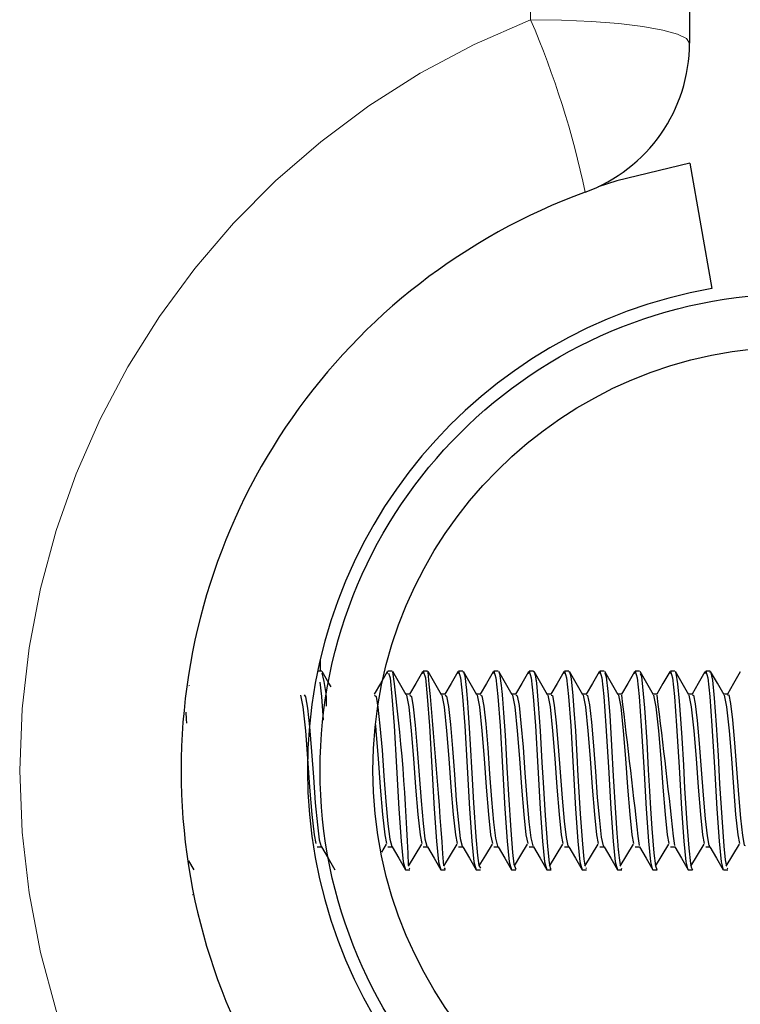
# Model space of a CAD drawing. Units: inches. Extents: x 0.4 to 8.5, y 0.1 to 10.6.
# Drawn here: x 5.8 to 6, y 3.3 to 3.5 of the extents above; entities that cross this region are included whole.
import ezdxf

# ---------------------------------------------------------------- set-up
doc = ezdxf.new("R2010")
doc.units = ezdxf.units.IN
doc.header["$MEASUREMENT"] = 0
doc.linetypes.add('PHANTOM', pattern=[0.49999999999999994, 0.25, -0.05, 0.05, -0.05, 0.05, -0.05])

msp = doc.modelspace()

# ---------------------------------------------------------------- hatches: boundary and pattern name
at = {"linetype": 'Continuous', "lineweight": 18}
h = msp.add_hatch(dxfattribs=at)
h.set_pattern_fill('ANSI32', style=0)
h.set_pattern_definition([(45, (0, 0), (-0.2651650429449554, 0.2651650429449554), []), (45, (0.176776695, 0), (-0.2651650429449554, 0.2651650429449554), [])])
edge = h.paths.add_edge_path(flags=0)
edge.add_arc((5.967523439431879, 3.328938995906759), 0.09375000000000001, 0, 360)
edge = h.paths.add_edge_path(flags=0)
edge.add_arc((5.967523439431879, 3.328938995906759), 0.08337499999999999, 0, 360)

# ---------------------------------------------------------------- linework, layer by layer
at = {"color": 8, "linetype": 'PHANTOM', "lineweight": 18}
msp.add_line((5.91517968943188, 3.476593675344274), (5.91517968943188, 3.619203603828246), dxfattribs=at)
at = {"color": 7, "linetype": 'Continuous', "lineweight": 25}
for p, q in [((5.94642968943188, 3.610188995906741), (5.946429689431881, 3.472008035184986)), ((5.946468597889763, 3.448346935959473), (5.950809802331437, 3.423726742134167)), ((5.873773439431879, 3.350733490624442), (5.873773439431879, 3.348470245906741)), ((5.874084428756525, 3.348470245906743), (5.873275931382927, 3.348470245906743)), ((5.886972338162083, 3.34799924614642), (5.887106772787174, 3.348470245906744)), ((5.887975730667828, 3.348470245906743), (5.887106772766122, 3.348470245906743)), ((5.894919777159386, 3.348470245906743), (5.894051217210567, 3.348470245906743)), ((5.894919777159386, 3.348324215747852), (5.894976052084956, 3.348446020267847)), ((5.901866148268894, 3.348470245906743), (5.900995661655011, 3.348470245906743)), ((5.908807038520885, 3.348470245906743), (5.907940106099456, 3.348470245906743)), ((5.915750011948092, 3.348470245906743), (5.9148845505439, 3.348470245906743)), ((5.922696768267863, 3.348470245906743), (5.921828994988345, 3.348470245906743)), ((5.929641488339581, 3.348470245906743), (5.928773439432789, 3.348470245906743)), ((5.936583880723412, 3.348470245906743), (5.935717883877233, 3.348470245906743)), ((5.943530543151849, 3.348470245906743), (5.942662328321677, 3.348470245906743)), ((5.950477705732631, 3.348470245906743), (5.949606772766122, 3.348470245906743)), ((5.848104131745566, 3.345480102570838), (5.847992183835988, 3.345672540187824)), ((5.891445695738676, 3.343959686638093), (5.890655279253492, 3.343959686638093)), ((5.89839014018312, 3.343959686638093), (5.897599723697936, 3.343959686638093)), ((5.905334584627564, 3.343959686638093), (5.904544168142381, 3.343959686638093)), ((5.912279029072009, 3.343959686638093), (5.911488612586825, 3.343959686638093)), ((5.919223473516453, 3.343959686638093), (5.918433057031269, 3.343959686638093)), ((5.926167917960898, 3.343959686638093), (5.925377501475714, 3.343959686638093)), ((5.933112362405342, 3.343959686638093), (5.932321945920158, 3.343959686638093)), ((5.940056806849787, 3.343959686638093), (5.939266390364602, 3.343959686638093)), ((5.947001251294231, 3.343959686638093), (5.946210834809047, 3.343959686638093)), ((5.953945695738675, 3.343959686638093), (5.953155279253491, 3.343959686638093)), ((5.87321652907201, 3.313918305175393), (5.874065144521016, 3.313918305175393)), ((5.885887376545518, 3.312887826214458), (5.886812819431841, 3.314410814587449)), ((5.887105417960898, 3.313918305175393), (5.887954033409906, 3.313918305175393)), ((5.894049862405343, 3.313918305175393), (5.894898477854349, 3.313918305175393)), ((5.900994306849787, 3.313918305175393), (5.901842922298794, 3.313918305175393)), ((5.907938751294231, 3.313918305175393), (5.908787366743239, 3.313918305175393)), ((5.914883195738676, 3.313918305175393), (5.915731811187682, 3.313918305175393)), ((5.92182764018312, 3.313918305175393), (5.922676255632128, 3.313918305175393)), ((5.928772084627565, 3.313918305175393), (5.929620700076572, 3.313918305175393)), ((5.93571652907201, 3.313918305175393), (5.936565144521016, 3.313918305175393)), ((5.942660973516453, 3.313918305175393), (5.94350958896546, 3.313918305175393)), ((5.949605417960899, 3.313918305175393), (5.950454033409905, 3.313918305175393)), ((5.847898370120989, 3.311145145259378), (5.848907815206355, 3.309407894391498)), ((5.891305549225085, 3.309571619308046), (5.891445792076653, 3.309728356440657)), ((5.898165611553405, 3.309782328245382), (5.898391620492113, 3.309477653970423)), ((5.926004465484477, 3.309628044635971), (5.926168174977533, 3.309765536648403)), ((5.932932700574054, 3.309655429210751), (5.933114154511245, 3.309605686396728)), ((5.953813014277832, 3.309580003595197), (5.953947077545237, 3.309723821192704)), ((5.890578574398163, 3.309407745906743), (5.891445792076653, 3.309407745906743)), ((5.897523018842607, 3.309407745906743), (5.898391620492113, 3.309407745906743)), ((5.904467463287053, 3.309407745906743), (5.905338387154753, 3.309407745906743)), ((5.911411907731496, 3.309407745906743), (5.912281555052618, 3.309407745906743)), ((5.918356352175941, 3.309407745906743), (5.919223275751913, 3.309407745906743)), ((5.925300796620386, 3.309407745906743), (5.926168174977533, 3.309407745906743)), ((5.93224524106483, 3.309407745906743), (5.933114154511245, 3.309407745906743)), ((5.939189685509274, 3.309407745906743), (5.940055027684729, 3.309407745906743)), ((5.946134129953719, 3.309407745906743), (5.947002413548891, 3.309407745906743)), ((5.953078574398163, 3.309407745906743), (5.953947077545237, 3.309407745906743)), ((5.848696370073495, 3.304524933406742), (5.848756794062711, 3.304524933406742)), ((5.877738141665322, 3.301595245906743), (5.877849687218998, 3.301595245906743))]:
    msp.add_line(p, q, dxfattribs=at)
at = {"color": 8, "linetype": 'PHANTOM', "lineweight": 18, "flags": 128}
msp.add_lwpolyline([(5.91517968943188, 3.476593675344274), (5.921276261994884, 3.476505563554442), (5.927138546693289, 3.476244614271614), (5.932541259213743, 3.475820855630388), (5.93727677634396, 3.4752505724377), (5.941163114816336, 3.474555680356826), (5.944050924822858, 3.473762883700734), (5.945829229444481, 3.472902649200312), (5.946429689431881, 3.472008035184986)], dxfattribs=at)
at = {"color": 7, "linetype": 'Continuous', "lineweight": 25, "flags": 128}
for points in [[(5.946468597889763, 3.448346935959473), (5.932161369272981, 3.444917815068162), (5.928488901386221, 3.443733888387035)], [(5.875940432561442, 3.345379501907254), (5.875517228676926, 3.346106986210818), (5.874195816308993, 3.348382035063207)], [(5.886971664297819, 3.348336715617947), (5.885653373022052, 3.346066692330505), (5.884427126261038, 3.343959686638093)], [(5.890727475408564, 3.343835581988976), (5.889406117565815, 3.346106986210818), (5.888084705197882, 3.348382035063207)], [(5.893916108742263, 3.348336715617947), (5.892597817466496, 3.346066692330505), (5.891371570705482, 3.343959686638093)], [(5.893916782606527, 3.34799924614642), (5.894051217231619, 3.348470245906744), (5.894471998800272, 3.347133773658523), (5.89484864897362, 3.343481030499099), (5.895275128333068, 3.337716589486819), (5.895754402988324, 3.329574592314309), (5.896219654261707, 3.321390975914179), (5.89667199624338, 3.315049357802458), (5.897071581461153, 3.310957685417875), (5.89751138474735, 3.309408805284879), (5.897523018842607, 3.309445607737453)], [(5.897671919853008, 3.343835581988976), (5.896350562010259, 3.346106986210818), (5.895029149642326, 3.348382035063207)], [(5.900860553186709, 3.348336715617947), (5.899542261910941, 3.346066692330505), (5.898316015149927, 3.343959686638093)], [(5.900861227050973, 3.34799924614642), (5.900995661676063, 3.348470245906744), (5.901416443244717, 3.347133773658523), (5.901793093418065, 3.343481030499099), (5.902219572777513, 3.337716589486819), (5.902698847432769, 3.329574592314309), (5.903164098706151, 3.321390975914179), (5.903616440687824, 3.315049357802458), (5.904016025905597, 3.310957685417875), (5.904455829191795, 3.309408805284879), (5.904467463287053, 3.309445607737453)], [(5.901866148268894, 3.348323468378677), (5.902001995172549, 3.348330973082575), (5.902211946520499, 3.347566873644729), (5.902559143999863, 3.344746930209488), (5.902642444547758, 3.343772089880193), (5.902683569998414, 3.343248135006593), (5.902704001517919, 3.342977389736366), (5.902709095730522, 3.342908808535027), (5.902711640786733, 3.342874384892774), (5.902712912802315, 3.342857139906699), (5.902713548681977, 3.342848509134384), (5.902713588421618, 3.342847969527964), (5.902713596757017, 3.342847856343263), (5.902713599853703, 3.342847814299085), (5.902713612266794, 3.342847645812158), (5.90271363721943, 3.342847307349234), (5.902713687630516, 3.342846624466588), (5.90271565687943, 3.342820570941003), (5.902730439943015, 3.34263385897601), (5.902756272715295, 3.342310735665072), (5.902841087385937, 3.341217983106473), (5.903116008679211, 3.337284530515275), (5.903316504361809, 3.334061385721709), (5.903628020938442, 3.328395782017968), (5.903958087104844, 3.322590770711848), (5.904415971362791, 3.315896089666989), (5.904737506271543, 3.312218471848558), (5.905007122333441, 3.31022846346734), (5.905338387154753, 3.309702154267451)], [(5.904616364297453, 3.343835581988976), (5.903295006454704, 3.346106986210818), (5.90197359408677, 3.348382035063207)], [(5.907804997631152, 3.348336715617947), (5.906486706355385, 3.346066692330505), (5.905260459594371, 3.343959686638093)], [(5.907805671495416, 3.34799924614642), (5.907940106120508, 3.348470245906744), (5.908360887689161, 3.347133773658523), (5.90873753786251, 3.343481030499099), (5.909164017221957, 3.337716589486819), (5.909643291877213, 3.329574592314309), (5.910108543150595, 3.321390975914179), (5.910560885132268, 3.315049357802458), (5.910960470350041, 3.310957685417875), (5.911400273636239, 3.309408805284879), (5.911411907731496, 3.309445607737453)], [(5.911560808741897, 3.343835581988976), (5.910239450899148, 3.346106986210819), (5.908918038531215, 3.348382035063207)], [(5.914749442075597, 3.348336715617947), (5.913431150799831, 3.346066692330505), (5.912204904038816, 3.343959686638093)], [(5.914750115939861, 3.34799924614642), (5.914884550564952, 3.348470245906744), (5.915305332133605, 3.347133773658523), (5.915681982306953, 3.343481030499099), (5.916108461666401, 3.337716589486819), (5.916587736321657, 3.329574592314309), (5.91705298759504, 3.321390975914179), (5.917505329576713, 3.315049357802458), (5.917904914794486, 3.310957685417875), (5.918344718080683, 3.309408805284879), (5.918356352175941, 3.309445607737453)], [(5.915750011948092, 3.34831532625253), (5.915857498878106, 3.34838271617748), (5.916070549229287, 3.347694136676454), (5.916198335135052, 3.346954533612506), (5.916230253920903, 3.346728707000763), (5.916234902974965, 3.34669365556495), (5.916235857073331, 3.346686323033022), (5.916236302897741, 3.346682873886897), (5.916236411101264, 3.346682034287668), (5.916236417820785, 3.346681982114385), (5.916236422058367, 3.346681949210246), (5.916236434792849, 3.346681850327164), (5.91623646026163, 3.346681652554947), (5.916236562134272, 3.346680861385412), (5.91623676586764, 3.346679278659218), (5.916237173286719, 3.346676111659208), (5.916238802327601, 3.346663423060666), (5.916251798053697, 3.346560741902324), (5.916303130274326, 3.346130276080483), (5.916676308655172, 3.341969314701744), (5.917040765617791, 3.336721810938829), (5.917406065997667, 3.330502229672853), (5.917618174555469, 3.326575525309329), (5.918011213908517, 3.320057710081914), (5.91846303315435, 3.313988019343428), (5.918806863092578, 3.310776197267868), (5.918932309933085, 3.310039393584067), (5.919112380177271, 3.309500427636225), (5.919223275751913, 3.30968788307129)], [(5.918505253186342, 3.343835581988976), (5.917183895343594, 3.346106986210818), (5.915862482975659, 3.348382035063207)], [(5.921693886520042, 3.348336715617947), (5.920375595244274, 3.346066692330505), (5.91914934848326, 3.343959686638093)], [(5.921694560384306, 3.34799924614642), (5.921828995009396, 3.348470245906744), (5.922249776578051, 3.347133773658523), (5.922626426751398, 3.343481030499099), (5.923052906110845, 3.337716589486819), (5.923532180766102, 3.329574592314309), (5.923997432039484, 3.321390975914179), (5.924449774021157, 3.315049357802458), (5.92484935923893, 3.310957685417875), (5.925289162525129, 3.309408805284879), (5.925300796620386, 3.309445607737453)], [(5.922696768267863, 3.348350582613061), (5.922835838120708, 3.348328373177795), (5.922984765955135, 3.347857142094137), (5.923142004661499, 3.346961283731851), (5.923482340932073, 3.343625675139838), (5.923703569114446, 3.340821262777346), (5.92397832484634, 3.336748594518792), (5.924339838498354, 3.330647560281273), (5.924426596418475, 3.329065540835777), (5.924546275133872, 3.32681703241858), (5.924931477746111, 3.32037497798223), (5.92536953524688, 3.314407981348861), (5.925647389061889, 3.311509772032111), (5.925866840487859, 3.310330938295311)], [(5.925449697630786, 3.343835581988976), (5.924128339788037, 3.346106986210818), (5.922806927420104, 3.348382035063207)], [(5.928638330964486, 3.348336715617947), (5.927320039688719, 3.346066692330505), (5.926093792927704, 3.343959686638093)], [(5.928639004828749, 3.347999246146419), (5.928773439453841, 3.348470245906744), (5.929194221022494, 3.347133773658523), (5.929570871195843, 3.343481030499099), (5.929997350555291, 3.337716589486819), (5.930476625210546, 3.329574592314309), (5.930941876483929, 3.321390975914179), (5.931394218465602, 3.315049357802458), (5.931793803683375, 3.310957685417875), (5.932233606969572, 3.309408805284879), (5.93224524106483, 3.309445607737453)], [(5.932394142075231, 3.343835581988976), (5.931072784232481, 3.346106986210818), (5.929751371864548, 3.348382035063207)], [(5.93558277540893, 3.348336715617947), (5.934264484133163, 3.346066692330505), (5.933038237372149, 3.343959686638093)], [(5.935583449273194, 3.347999246146419), (5.935717883898286, 3.348470245906744), (5.936138665466938, 3.347133773658523), (5.936515315640286, 3.343481030499099), (5.936941794999735, 3.337716589486819), (5.937421069654992, 3.329574592314309), (5.937886320928373, 3.321390975914179), (5.938338662910047, 3.315049357802458), (5.938738248127819, 3.310957685417875), (5.939178051414016, 3.309408805284879), (5.939189685509274, 3.309445607737453)], [(5.939338586519675, 3.343835581988976), (5.938017228676926, 3.346106986210818), (5.936695816308993, 3.348382035063207)], [(5.942527219853375, 3.348336715617947), (5.941208928577606, 3.346066692330505), (5.939982681816593, 3.343959686638093)], [(5.942527893717639, 3.347999246146419), (5.94266232834273, 3.348470245906744), (5.943083109911384, 3.347133773658523), (5.943459760084732, 3.343481030499099), (5.943886239444179, 3.337716589486819), (5.944365514099435, 3.329574592314309), (5.944830765372817, 3.321390975914179), (5.945283107354491, 3.315049357802458), (5.945682692572264, 3.310957685417875), (5.946122495858462, 3.309408805284879), (5.946134129953719, 3.309445607737453)], [(5.946283030964119, 3.343835581988976), (5.944961673121369, 3.346106986210819), (5.943640260753437, 3.348382035063207)], [(5.949471664297819, 3.348336715617947), (5.948153373022051, 3.346066692330505), (5.946927126261037, 3.343959686638093)], [(5.949472338162083, 3.347999246146419), (5.949606772787174, 3.348470245906744), (5.950027554355827, 3.347133773658523), (5.950404204529176, 3.343481030499099), (5.950830683888624, 3.337716589486819), (5.95130995854388, 3.329574592314309), (5.951775209817262, 3.321390975914179), (5.952227551798935, 3.315049357802458), (5.952627137016708, 3.310957685417875), (5.953066940302906, 3.309408805284879), (5.953078574398163, 3.309445607737453)], [(5.950477705732631, 3.348216261555321), (5.950571069140989, 3.348403232699287), (5.950963775664363, 3.346659608734748), (5.951300620721459, 3.343142623938717), (5.951686756176186, 3.337896725107573), (5.952054458886593, 3.331861060876498), (5.952352185408128, 3.326307482018548), (5.952754113251465, 3.319697467942747), (5.953177820862058, 3.314052273356108), (5.953445408408698, 3.311354495516978), (5.953646215361485, 3.310346092262769)], [(5.953227475408564, 3.343835581988976), (5.951906117565813, 3.346106986210818), (5.950584705197882, 3.348382035063207)], [(5.956416108742263, 3.348336715617947), (5.955097817466496, 3.346066692330505), (5.953871570705482, 3.343959686638093)], [(5.887238350244482, 3.348052334017813), (5.887527554355827, 3.347133773658523), (5.887904204529176, 3.343481030499099), (5.888330683888624, 3.337716589486819), (5.88880995854388, 3.329574592314309), (5.889275209817262, 3.321390975914179), (5.889727551798935, 3.315049357802458), (5.890127137016708, 3.310957685417875), (5.890566940302906, 3.309408805284879), (5.890578574398163, 3.309445607737453)], [(5.908916505875423, 3.348177936214912), (5.909048501016264, 3.348031107656405), (5.909410634066051, 3.345609164324308), (5.909457373658848, 3.345139432140027), (5.909463239122972, 3.345077990944333), (5.909466173772953, 3.345047042614079), (5.909467641577423, 3.345031511488747), (5.909467687451463, 3.34503102552908), (5.909467698799953, 3.345030905305626), (5.909467703954375, 3.345030850701372), (5.909467724583557, 3.345030632170361), (5.909467765897091, 3.345030194561107), (5.909467848744829, 3.345029317153251), (5.909468015322992, 3.345027553576748), (5.909470840634151, 3.344997741405633), (5.909477395127779, 3.344929002871422), (5.909515664719775, 3.344526140758101), (5.909650051667676, 3.343003037550642), (5.909861568967457, 3.340239962213677), (5.910150216619117, 3.335881313823174), (5.910514391983509, 3.329515838424386), (5.910811656675897, 3.32410626144563), (5.911262092510511, 3.317203224373984), (5.911624093790149, 3.312807909425342), (5.911898449289488, 3.31051020906853), (5.912281555052618, 3.309532486228069)], [(5.929751876451883, 3.34810708573119), (5.930032016808834, 3.347324595921506), (5.930357798959086, 3.344431152375277), (5.93072280066363, 3.339795653096677), (5.931108389403939, 3.333826054405577), (5.931437993589143, 3.327783319271603), (5.931859413996095, 3.320606430431313), (5.932136399083118, 3.316583388893062), (5.93232329135111, 3.314264386376727), (5.93242009080007, 3.313209258980335), (5.932430213659337, 3.313103311604532), (5.932431864561468, 3.313085828413783), (5.932432558040629, 3.313078419285056), (5.932432871787236, 3.313075046749752), (5.932432946787118, 3.313074238155069), (5.932432983771545, 3.313073839035761), (5.932433002134879, 3.313073640770396), (5.932433011284327, 3.313073541961258), (5.932433016257411, 3.313073488250199), (5.932433022960453, 3.313073415855569), (5.932433036366473, 3.313073271069014), (5.93243306317826, 3.31307298150672), (5.93243311680082, 3.313072402425393), (5.932434832008336, 3.313053902267335), (5.932462086901323, 3.312765876995777), (5.932567559607222, 3.31175887570258), (5.932814132069981, 3.310338459948428)], [(5.936694812522166, 3.348031448955466), (5.936959751127496, 3.347406119484656), (5.937211792700555, 3.345391543963486), (5.937561002734892, 3.341260160329413), (5.938008173564582, 3.334551951544067), (5.938317509695595, 3.329027300306064), (5.938549460431948, 3.324870419082164), (5.938753670901621, 3.32148183460939), (5.939017434854854, 3.31752419084678), (5.939413409509872, 3.312690915888045), (5.939742667975783, 3.310148415581154), (5.940008309671529, 3.309424403837891), (5.940055027684729, 3.309485147737318)], [(5.943640271131677, 3.348294424545243), (5.943768002490136, 3.348053314891781), (5.944095890689461, 3.345995835463104), (5.944400895235699, 3.342586966186595), (5.944661621079351, 3.339076565694301), (5.94490045500261, 3.335377496689996), (5.945212765235968, 3.329963828524431), (5.94545635262215, 3.325470978256633), (5.945885537172773, 3.318592554912457), (5.946267026197996, 3.313667080221628), (5.946599630310136, 3.310628244063677), (5.946736487721308, 3.309928937241967), (5.946997633660343, 3.30940792041197), (5.947002413548891, 3.30942010442085)], [(5.873724567000886, 3.346300702913529), (5.874015315640286, 3.343481030499099), (5.87436092253838, 3.338809689358285)], [(5.869893862690038, 3.343754109975636), (5.869930425437929, 3.343767070861646), (5.87039003782121, 3.341437275738413), (5.870875502601725, 3.336757040286293), (5.871319540012054, 3.331265493203146), (5.871717243685332, 3.325624142901075), (5.872167588568535, 3.320257023913148), (5.87259439178727, 3.316274722211182), (5.87292905552844, 3.314559794324996)], [(5.870611140906126, 3.343797731342475), (5.870928041594151, 3.343395172741194), (5.871287068901869, 3.341201365368445), (5.871676833962003, 3.337484131753651), (5.872083621190527, 3.332658215825417), (5.872442800214769, 3.327581259861799), (5.872832316309923, 3.322536026732141), (5.873239199533042, 3.31821260590299), (5.873598533350366, 3.315315138017332), (5.873987799059563, 3.313972390970353), (5.874062305738269, 3.314062192479319)], [(5.884500117166848, 3.343770653749226), (5.884794915473832, 3.343472762779025), (5.885155965993603, 3.341364819571749), (5.885542650400765, 3.337729699686199), (5.885950480468422, 3.332944379286128), (5.886311719488996, 3.327867123523754), (5.886698138093952, 3.322809278151106), (5.88710604429039, 3.318422021709507), (5.887467474862912, 3.315438349154825), (5.887853626284084, 3.314000880245244), (5.887951717040957, 3.314093638767681)], [(5.890727196023373, 3.343754109975636), (5.890763758771263, 3.343767070861646), (5.891223371154545, 3.341437275738413), (5.891708835935058, 3.336757040286293), (5.892152873345388, 3.331265493203146), (5.892550577018665, 3.325624142901075), (5.893000921901868, 3.320257023913148), (5.893427725120604, 3.316274722211182), (5.893762388861773, 3.314559794324996)], [(5.891444648019457, 3.343759348557006), (5.891728287989731, 3.343509511577391), (5.892090515233727, 3.34144459207069), (5.892475584171825, 3.337851079439812), (5.892883846051984, 3.333087156480915), (5.893246280067511, 3.328009741732322), (5.89363107496494, 3.322946728354374), (5.894039402983079, 3.318528471204338), (5.894402046806566, 3.315501592456501), (5.894786566302254, 3.314017356703225), (5.894896456941723, 3.314107032067527)], [(5.897671640467816, 3.343754109975636), (5.897708203215707, 3.343767070861646), (5.898167815598988, 3.341437275738413), (5.898653280379503, 3.336757040286293), (5.899097317789832, 3.331265493203146), (5.899495021463109, 3.325624142901075), (5.899945366346313, 3.320257023913148), (5.900372169565048, 3.316274722211182), (5.900706833306218, 3.314559794324996)], [(5.898389202815733, 3.343749545986144), (5.898661619535351, 3.343544882007848), (5.899025132902839, 3.34152305765172), (5.89940853725037, 3.337971500619758), (5.899817170915393, 3.333229701288722), (5.90018090923356, 3.32815212554951), (5.900564031426267, 3.323084699531975), (5.900972721206276, 3.318636066450201), (5.901336687495522, 3.315565905993841), (5.901719526193344, 3.314035314616975), (5.901841216832717, 3.314118863327159)], [(5.90461608491226, 3.343754109975636), (5.904652647660151, 3.343767070861646), (5.905112260043432, 3.341437275738413), (5.905597724823947, 3.336757040286293), (5.906041762234277, 3.331265493203146), (5.906439465907554, 3.325624142901075), (5.906889810790757, 3.320257023913148), (5.907316614009493, 3.316274722211182), (5.907651277750662, 3.314559794324996)], [(5.905333778122456, 3.343741254564284), (5.90559491161946, 3.343578863851734), (5.9059598199405, 3.341600213924756), (5.906341511329383, 3.338090946807029), (5.906750456570603, 3.33337199163733), (5.907115607922013, 3.328294256285236), (5.907497009169233, 3.323223170030278), (5.907906000475108, 3.318744795466994), (5.908271397859953, 3.315631273375038), (5.908652507646952, 3.31405474862489), (5.908785994591776, 3.314129126747741)], [(5.911560529356705, 3.343754109975636), (5.911597092104596, 3.343767070861646), (5.912056704487878, 3.341437275738413), (5.912542169268392, 3.336757040286293), (5.91298620667872, 3.331265493203146), (5.913383910351999, 3.325624142901075), (5.913834255235202, 3.320257023913148), (5.914261058453937, 3.316274722211182), (5.914595722195107, 3.314559794324996)], [(5.9122783704865, 3.343734481497436), (5.912528165769685, 3.343611447256692), (5.912894577258068, 3.341676058893386), (5.913274508091425, 3.338209401915322), (5.913683704548321, 3.333514005427585), (5.914050377039517, 3.328436115490728), (5.914430009874586, 3.323362118099041), (5.914839242323342, 3.318854645880809), (5.915206178801789, 3.315697678058086), (5.91558551234199, 3.314075652935543), (5.915730788102799, 3.314137817166152)], [(5.918504973801149, 3.343754109975636), (5.91854153654904, 3.343767070861646), (5.919001148932321, 3.341437275738413), (5.919486613712836, 3.336757040286293), (5.919930651123166, 3.331265493203146), (5.920328354796442, 3.325624142901075), (5.920778699679646, 3.320257023913148), (5.921205502898382, 3.316274722211182), (5.921540166639551, 3.314559794324996)], [(5.919222976438193, 3.343729232661264), (5.919461383531849, 3.343642622743688), (5.919829405738586, 3.341750590951336), (5.92020752920783, 3.338326850198034), (5.920616916397337, 3.333655720544251), (5.920985217464385, 3.32857768496448), (5.921363035211709, 3.323501521902597), (5.921772448302718, 3.318965604927867), (5.922141031194617, 3.315765103360305), (5.922518541945867, 3.314098021331984), (5.922675595254146, 3.31414493004725)], [(5.925449418245594, 3.343754109975636), (5.925485980993485, 3.343767070861646), (5.925945593376766, 3.341437275738413), (5.926431058157281, 3.336757040286293), (5.92687509556761, 3.331265493203146), (5.927272799240888, 3.325624142901075), (5.92772314412409, 3.320257023913148), (5.928149947342826, 3.316274722211182), (5.928484611083996, 3.314559794324996)], [(5.926167592494692, 3.343725512593963), (5.926394566469307, 3.343672381213783), (5.9267643062367, 3.341823808878697), (5.927140576337902, 3.338443276254977), (5.927550093683863, 3.333797114866934), (5.927920130046524, 3.328718946757949), (5.928296086837826, 3.323641359531061), (5.928705619982284, 3.319077659458758), (5.929075955883597, 3.315833532467845), (5.929451598113705, 3.314121847176323), (5.92962041393698, 3.314150461477853)], [(5.932393862690039, 3.343754109975636), (5.932430425437929, 3.343767070861646), (5.932890037821211, 3.341437275738413), (5.933375502601725, 3.336757040286293), (5.933819540012054, 3.331265493203146), (5.934217243685332, 3.325624142901075), (5.934667588568535, 3.320257023913148), (5.93509439178727, 3.316274722211182), (5.935429055528441, 3.314559794324996)], [(5.939338307134483, 3.343754109975636), (5.939374869882373, 3.343767070861646), (5.939834482265655, 3.341437275738413), (5.940319947046169, 3.336757040286293), (5.940763984456499, 3.331265493203146), (5.941161688129776, 3.325624142901075), (5.941612033012979, 3.320257023913148), (5.942038836231715, 3.316274722211182), (5.942373499972884, 3.314559794324996)], [(5.946282751578927, 3.343754109975636), (5.946319314326818, 3.343767070861646), (5.946778926710099, 3.341437275738413), (5.947264391490615, 3.336757040286293), (5.947708428900943, 3.331265493203146), (5.948106132574221, 3.325624142901075), (5.948556477457425, 3.320257023913148), (5.94898328067616, 3.316274722211182), (5.949317944417329, 3.314559794324996)], [(5.947000184366401, 3.343723353590748), (5.9471939222154, 3.343753069370272), (5.947569328096375, 3.342035850189332), (5.94793989020642, 3.338786272398344), (5.948349434077246, 3.334219152021459), (5.948725155453822, 3.329141438899461), (5.9490954158237, 3.32406325538921), (5.949504945157465, 3.319420258773967), (5.949880980781228, 3.316045138048966), (5.950250942351594, 3.314201996808427), (5.95045491809177, 3.314157537187211)], [(5.953227196023372, 3.343754109975636), (5.953263758771262, 3.343767070861646), (5.953723371154544, 3.341437275738413), (5.954208835935058, 3.336757040286293), (5.954652873345387, 3.331265493203146), (5.955050577018665, 3.325624142901075), (5.955500921901868, 3.320257023913148), (5.955927725120604, 3.316274722211182), (5.956262388861773, 3.314559794324996)], [(5.953944805250744, 3.343725601299056), (5.954126981813785, 3.343777076608839), (5.954504261865388, 3.342104403379598), (5.954873057716529, 3.338898462697239), (5.95528248909975, 3.334359042247719), (5.955660077098996, 3.329282661049349), (5.956028588907794, 3.324204608126389), (5.956437995649718, 3.319536556199835), (5.956815890325278, 3.316118191914074), (5.957184121053702, 3.314231577823785), (5.957399761807269, 3.314156716011786)], [(5.847342873739398, 3.340399662546905), (5.847442735085167, 3.339042612049259), (5.847493333128524, 3.338262222851272)], [(5.884647435129764, 3.337884585122442), (5.884764391490615, 3.336757040286293), (5.885208428900943, 3.331265493203146), (5.885606132574221, 3.325624142901075), (5.886056477457424, 3.320257023913148), (5.88648328067616, 3.316274722211182), (5.886817944417329, 3.314559794324996)], [(5.874063512263958, 3.313921115068062), (5.875374552018894, 3.311664190536484), (5.876685592984132, 3.309407894391498)], [(5.887952401152847, 3.313921115068062), (5.889263440907783, 3.311664190536484), (5.890574481873021, 3.309407894391498)], [(5.891139396801586, 3.310110389337531), (5.892448321912823, 3.312256707164145), (5.893757263876286, 3.314410814587449)], [(5.894896845597292, 3.313921115068062), (5.896207885352228, 3.311664190536484), (5.897518926317465, 3.309407894391498)], [(5.898091572027895, 3.310123065933605), (5.899392766357268, 3.312256707164145), (5.90070170832073, 3.314410814587449)], [(5.901841290041736, 3.313921115068062), (5.903152329796671, 3.311664190536484), (5.904463370761911, 3.309407894391498)], [(5.905054443021757, 3.31015328097888), (5.906337210801712, 3.312256707164145), (5.907646152765174, 3.314410814587449)], [(5.90878573448618, 3.313921115068062), (5.910096774241116, 3.311664190536484), (5.911407815206354, 3.309407894391498)], [(5.912022886445633, 3.3101926334498), (5.913281655246156, 3.312256707164145), (5.914590597209619, 3.314410814587449)], [(5.915730178930625, 3.313921115068062), (5.917041218685561, 3.311664190536484), (5.918352259650799, 3.309407894391499)], [(5.918917174579365, 3.310110389337531), (5.920226099690601, 3.312256707164145), (5.921535041654064, 3.314410814587449)], [(5.922674623375069, 3.313921115068062), (5.923985663130005, 3.311664190536484), (5.925296704095244, 3.309407894391499)], [(5.925861619023808, 3.310110389337531), (5.927170544135045, 3.312256707164145), (5.928479486098508, 3.314410814587449)], [(5.929619067819514, 3.313921115068062), (5.930930107574448, 3.311664190536484), (5.932241148539688, 3.309407894391499)], [(5.932806063468253, 3.310110389337531), (5.934114988579489, 3.312256707164145), (5.935423930542952, 3.31441081458745)], [(5.936563512263958, 3.313921115068062), (5.937874552018894, 3.311664190536484), (5.939185592984133, 3.309407894391499)], [(5.939750507912698, 3.310110389337531), (5.941059433023933, 3.312256707164145), (5.942368374987398, 3.31441081458745)], [(5.943507956708403, 3.313921115068062), (5.944818996463337, 3.311664190536484), (5.946130037428577, 3.309407894391499)], [(5.946694952357142, 3.310110389337531), (5.948003877468378, 3.312256707164145), (5.949312819431841, 3.31441081458745)], [(5.950452401152847, 3.313921115068062), (5.951763440907782, 3.311664190536484), (5.953074481873021, 3.309407894391499)], [(5.953639396801586, 3.310110389337531), (5.954948321912823, 3.312256707164145), (5.956257263876285, 3.31441081458745)]]:
    msp.add_lwpolyline(points, dxfattribs=at)
at = {"color": 7, "linetype": 'Continuous', "lineweight": 25}
for radius in [0.09375, 0.08337499999999975]:
    msp.add_circle((5.967523439431879, 3.328938995906741), radius, dxfattribs=at)
at = {"color": 8, "linetype": 'PHANTOM', "lineweight": 18}
for centre, radius, start, end in [((5.973408620749923, 3.328938995906741), 0.1587214944556719, 111.5222363863459, 248.4777636136549), ((5.746552819836508, 3.40457117323054), 0.1833637422181855, 11.98910725960359, 23.12789298220868)]:
    msp.add_arc(centre, radius, start, end, dxfattribs=at)
at = {"color": 7, "linetype": 'Continuous', "lineweight": 25}
for centre, radius, start, end in [((5.91517968943188, 3.472008035184986), 0.03125000000000089, 290.095732225805, 0), ((5.967523439431879, 3.328938995906741), 0.1210937499999998, 110.0957322258039, 249.9042677741969), ((5.967523439431879, 3.328938995906742), 0.09625000000000015, 100, 260.0000000000014), ((5.499964756476253, 3.297924781533975), 0.3913777033577779, 1.8097618548945, 7.397292305301037), ((5.85317998575228, 3.342042536025185), 0.02185430044532252, 358.8163268621468, 15.922111312579), ((4.389828058732812, 3.208343105648451), 1.511688711385205, 3.86184799937306, 5.310542125480438), ((0.7806400335225446, 2.727036975763722), 5.189245767478056, 6.49642322179225, 6.825120185984606), ((3.389086590559287, 3.030679123691036), 2.570104847073839, 6.332499161536759, 6.996103672298395)]:
    msp.add_arc(centre, radius, start, end, dxfattribs=at)

doc.saveas('drawing.dxf')
